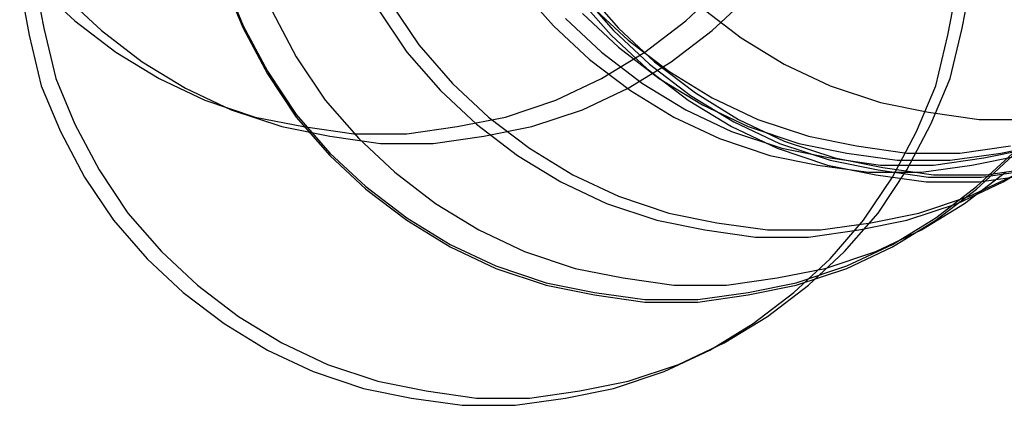
# Model space of a CAD drawing. Extents: x 7093 to 33496, y 263 to 30960.
# Drawn here: x 21125 to 21150, y 15686 to 15696 of the extents above; entities that cross this region are included whole.
import ezdxf

# ---------------------------------------------------------------- set-up
doc = ezdxf.new("R2010")
doc.units = 0
doc.header["$LTSCALE"] = 100
doc.header["$MEASUREMENT"] = 0
doc.layers.add('_0-0_LN', color=7, linetype='CONTINUOUS')

msp = doc.modelspace()

# ---------------------------------------------------------------- linework, layer by layer
at = {"layer": '_0-0_LN', "color": 7, "linetype": 'Continuous'}
for p, q in [((21125.342, 15696.843), (21125.585, 15695.563)), ((21125.342, 15696.843), (21125.585, 15695.563)), ((21125.342, 15696.843), (21125.585, 15695.563)), ((21130.157, 15696.782), (21130.645, 15695.624)), ((21130.157, 15696.721), (21130.645, 15695.563)), ((21148.872, 15695.563), (21149.116, 15696.843)), ((21148.872, 15695.563), (21149.116, 15696.843)), ((21148.872, 15695.563), (21149.116, 15696.843)), ((21124.976, 15696.66), (21125.22, 15695.38)), ((21125.464, 15696.599), (21126.378, 15695.746)), ((21137.656, 15696.599), (21138.509, 15695.624)), ((21137.656, 15696.599), (21138.509, 15695.624)), ((21137.656, 15696.599), (21138.509, 15695.624)), ((21139.18, 15696.477), (21140.033, 15695.502)), ((21139.302, 15696.538), (21140.155, 15695.563)), ((21141.862, 15695.746), (21142.776, 15696.599)), ((21148.507, 15695.38), (21148.75, 15696.66)), ((21126.134, 15696.355), (21127.048, 15695.502)), ((21126.134, 15696.355), (21127.048, 15695.502)), ((21134.364, 15696.233), (21135.095, 15695.136)), ((21134.364, 15696.233), (21135.095, 15695.136)), ((21139.119, 15696.355), (21139.972, 15695.38)), ((21142.532, 15695.502), (21143.447, 15696.355)), ((21142.532, 15695.502), (21143.447, 15696.355)), ((21131.377, 15695.99), (21131.986, 15694.831)), ((21134.059, 15696.051), (21134.79, 15694.953)), ((21139.484, 15696.112), (21140.399, 15695.258)), ((21142.228, 15696.112), (21143.264, 15695.319)), ((21126.378, 15695.746), (21127.414, 15694.953)), ((21138.814, 15695.807), (21139.728, 15694.953)), ((21139.241, 15695.929), (21140.155, 15695.075)), ((21140.826, 15694.953), (21141.862, 15695.746)), ((21125.585, 15695.563), (21125.89, 15694.283)), ((21125.585, 15695.563), (21125.89, 15694.283)), ((21125.585, 15695.563), (21125.89, 15694.283)), ((21127.048, 15695.502), (21128.085, 15694.709)), ((21127.048, 15695.502), (21128.085, 15694.709)), ((21130.645, 15695.624), (21131.255, 15694.466)), ((21130.645, 15695.563), (21131.255, 15694.405)), ((21138.509, 15695.624), (21139.423, 15694.77)), ((21138.509, 15695.624), (21139.423, 15694.77)), ((21138.509, 15695.624), (21139.423, 15694.77)), ((21140.033, 15695.502), (21140.947, 15694.648)), ((21140.155, 15695.563), (21141.069, 15694.709)), ((21141.496, 15694.709), (21142.532, 15695.502)), ((21141.496, 15694.709), (21142.532, 15695.502)), ((21148.568, 15694.283), (21148.872, 15695.563)), ((21148.568, 15694.283), (21148.872, 15695.563)), ((21148.568, 15694.283), (21148.872, 15695.563)), ((21125.22, 15695.38), (21125.524, 15694.1)), ((21139.972, 15695.38), (21140.887, 15694.527)), ((21140.399, 15695.258), (21141.435, 15694.466)), ((21143.264, 15695.319), (21144.361, 15694.648)), ((21148.202, 15694.1), (21148.507, 15695.38)), ((21127.414, 15694.953), (21128.512, 15694.283)), ((21134.79, 15694.953), (21135.644, 15693.978)), ((21135.095, 15695.136), (21135.949, 15694.161)), ((21135.095, 15695.136), (21135.949, 15694.161)), ((21139.728, 15694.953), (21140.765, 15694.161)), ((21139.728, 15694.283), (21140.826, 15694.953)), ((21140.155, 15695.075), (21141.191, 15694.283)), ((21128.085, 15694.709), (21129.182, 15694.039)), ((21128.085, 15694.709), (21129.182, 15694.039)), ((21131.986, 15694.831), (21132.718, 15693.734)), ((21139.423, 15694.77), (21140.46, 15693.978)), ((21139.423, 15694.77), (21140.46, 15693.978)), ((21139.423, 15694.77), (21140.46, 15693.978)), ((21140.399, 15694.039), (21141.496, 15694.709)), ((21140.399, 15694.039), (21141.496, 15694.709)), ((21141.069, 15694.709), (21142.106, 15693.917)), ((21131.255, 15694.466), (21131.986, 15693.368)), ((21140.887, 15694.527), (21141.923, 15693.734)), ((21140.947, 15694.648), (21141.984, 15693.856)), ((21141.435, 15694.466), (21142.532, 15693.795)), ((21144.361, 15694.648), (21145.52, 15694.1)), ((21125.89, 15694.283), (21126.378, 15693.124)), ((21125.89, 15694.283), (21126.378, 15693.124)), ((21125.89, 15694.283), (21126.378, 15693.124)), ((21128.512, 15694.283), (21129.67, 15693.734)), ((21131.255, 15694.405), (21131.986, 15693.307)), ((21138.57, 15693.734), (21139.728, 15694.283)), ((21141.191, 15694.283), (21142.289, 15693.612)), ((21148.08, 15693.124), (21148.568, 15694.283)), ((21148.08, 15693.124), (21148.568, 15694.283)), ((21148.08, 15693.124), (21148.568, 15694.283)), ((21125.524, 15694.1), (21126.012, 15692.942)), ((21129.182, 15694.039), (21130.34, 15693.49)), ((21129.182, 15694.039), (21130.34, 15693.49)), ((21135.644, 15693.978), (21136.558, 15693.124)), ((21135.949, 15694.161), (21136.863, 15693.307)), ((21135.949, 15694.161), (21136.863, 15693.307)), ((21139.241, 15693.49), (21140.399, 15694.039)), ((21139.241, 15693.49), (21140.399, 15694.039)), ((21140.46, 15693.978), (21141.557, 15693.307)), ((21140.46, 15693.978), (21141.557, 15693.307)), ((21140.46, 15693.978), (21141.557, 15693.307)), ((21140.765, 15694.161), (21141.862, 15693.49)), ((21145.52, 15694.1), (21146.8, 15693.673)), ((21147.714, 15692.942), (21148.202, 15694.1)), ((21129.67, 15693.734), (21130.95, 15693.307)), ((21132.718, 15693.734), (21133.571, 15692.759)), ((21137.29, 15693.307), (21138.57, 15693.734)), ((21141.923, 15693.734), (21143.02, 15693.064)), ((21141.984, 15693.856), (21143.081, 15693.185)), ((21142.106, 15693.917), (21143.203, 15693.246)), ((21142.532, 15693.795), (21143.691, 15693.246)), ((21130.34, 15693.49), (21131.621, 15693.064)), ((21130.34, 15693.49), (21131.621, 15693.064)), ((21137.96, 15693.064), (21139.241, 15693.49)), ((21137.96, 15693.064), (21139.241, 15693.49)), ((21141.862, 15693.49), (21143.02, 15692.942)), ((21142.289, 15693.612), (21143.447, 15693.064)), ((21146.8, 15693.673), (21148.019, 15693.429)), ((21130.95, 15693.307), (21132.169, 15693.064)), ((21131.986, 15693.368), (21132.84, 15692.393)), ((21131.986, 15693.307), (21132.84, 15692.332)), ((21136.071, 15693.064), (21137.29, 15693.307)), ((21136.863, 15693.307), (21137.899, 15692.515)), ((21136.863, 15693.307), (21137.899, 15692.515)), ((21141.557, 15693.307), (21142.715, 15692.759)), ((21141.557, 15693.307), (21142.715, 15692.759)), ((21141.557, 15693.307), (21142.715, 15692.759)), ((21143.203, 15693.246), (21144.361, 15692.698)), ((21143.691, 15693.246), (21144.971, 15692.82)), ((21148.019, 15693.429), (21149.299, 15693.246)), ((21149.299, 15693.246), (21150.64, 15693.246)), ((21126.378, 15693.124), (21126.988, 15691.966)), ((21126.378, 15693.124), (21126.988, 15691.966)), ((21126.378, 15693.124), (21126.988, 15691.966)), ((21131.621, 15693.064), (21132.84, 15692.82)), ((21131.621, 15693.064), (21132.84, 15692.82)), ((21132.169, 15693.064), (21133.449, 15692.881)), ((21134.79, 15692.881), (21136.071, 15693.064)), ((21136.558, 15693.124), (21137.595, 15692.332)), ((21136.741, 15692.82), (21137.96, 15693.064)), ((21136.741, 15692.82), (21137.96, 15693.064)), ((21143.02, 15693.064), (21144.178, 15692.515)), ((21143.081, 15693.185), (21144.239, 15692.637)), ((21143.447, 15693.064), (21144.727, 15692.637)), ((21147.47, 15691.966), (21148.08, 15693.124)), ((21147.47, 15691.966), (21148.08, 15693.124)), ((21147.47, 15691.966), (21148.08, 15693.124)), ((21126.012, 15692.942), (21126.622, 15691.783)), ((21132.84, 15692.82), (21134.12, 15692.637)), ((21132.84, 15692.82), (21134.12, 15692.637)), ((21133.449, 15692.881), (21134.79, 15692.881)), ((21133.571, 15692.759), (21134.486, 15691.905)), ((21135.461, 15692.637), (21136.741, 15692.82)), ((21135.461, 15692.637), (21136.741, 15692.82)), ((21142.715, 15692.759), (21143.995, 15692.332)), ((21142.715, 15692.759), (21143.995, 15692.332)), ((21142.715, 15692.759), (21143.995, 15692.332)), ((21143.02, 15692.942), (21144.3, 15692.515)), ((21144.361, 15692.698), (21145.641, 15692.271)), ((21144.971, 15692.82), (21146.19, 15692.576)), ((21147.104, 15691.783), (21147.714, 15692.942)), ((21134.12, 15692.637), (21135.461, 15692.637)), ((21134.12, 15692.637), (21135.461, 15692.637)), ((21137.899, 15692.515), (21138.997, 15691.844)), ((21137.899, 15692.515), (21138.997, 15691.844)), ((21144.178, 15692.515), (21145.459, 15692.088)), ((21144.239, 15692.637), (21145.52, 15692.21)), ((21144.3, 15692.515), (21145.52, 15692.271)), ((21144.727, 15692.637), (21145.946, 15692.393)), ((21146.19, 15692.576), (21147.47, 15692.393)), ((21148.811, 15692.393), (21150.092, 15692.576)), ((21149.421, 15692.271), (21150.64, 15692.515)), ((21149.848, 15692.393), (21151.067, 15692.637)), ((21132.84, 15692.393), (21133.754, 15691.54)), ((21132.84, 15692.332), (21133.754, 15691.479)), ((21137.595, 15692.332), (21138.692, 15691.661)), ((21143.995, 15692.332), (21145.215, 15692.088)), ((21143.995, 15692.332), (21145.215, 15692.088)), ((21143.995, 15692.332), (21145.215, 15692.088)), ((21145.52, 15692.271), (21146.8, 15692.088)), ((21145.52, 15692.21), (21146.739, 15691.966)), ((21145.641, 15692.271), (21146.861, 15692.027)), ((21145.946, 15692.393), (21147.226, 15692.21)), ((21147.226, 15692.21), (21148.568, 15692.21)), ((21147.47, 15692.393), (21148.811, 15692.393)), ((21148.141, 15692.088), (21149.421, 15692.271)), ((21148.568, 15692.21), (21149.848, 15692.393)), ((21149.116, 15692.088), (21150.335, 15692.332)), ((21149.116, 15692.088), (21150.335, 15692.332)), ((21149.116, 15692.088), (21150.335, 15692.332)), ((21149.238, 15691.54), (21150.153, 15692.393)), ((21149.238, 15691.479), (21150.153, 15692.332)), ((21149.909, 15691.661), (21151.006, 15692.332)), ((21126.988, 15691.966), (21127.719, 15690.869)), ((21126.988, 15691.966), (21127.719, 15690.869)), ((21126.988, 15691.966), (21127.719, 15690.869)), ((21145.215, 15692.088), (21146.495, 15691.905)), ((21145.215, 15692.088), (21146.495, 15691.905)), ((21145.215, 15692.088), (21146.495, 15691.905)), ((21145.459, 15692.088), (21146.678, 15691.844)), ((21146.739, 15690.869), (21147.47, 15691.966)), ((21146.739, 15690.869), (21147.47, 15691.966)), ((21146.739, 15691.966), (21148.019, 15691.783)), ((21146.739, 15690.869), (21147.47, 15691.966)), ((21146.8, 15692.088), (21148.141, 15692.088)), ((21146.861, 15692.027), (21148.141, 15691.844)), ((21147.836, 15691.905), (21149.116, 15692.088)), ((21147.836, 15691.905), (21149.116, 15692.088)), ((21147.836, 15691.905), (21149.116, 15692.088)), ((21149.36, 15691.783), (21150.64, 15691.966)), ((21149.482, 15691.844), (21150.762, 15692.027)), ((21126.622, 15691.783), (21127.353, 15690.686)), ((21134.486, 15691.905), (21135.522, 15691.113)), ((21138.997, 15691.844), (21140.155, 15691.296)), ((21138.997, 15691.844), (21140.155, 15691.296)), ((21146.373, 15690.686), (21147.104, 15691.783)), ((21146.495, 15691.905), (21147.836, 15691.905)), ((21146.495, 15691.905), (21147.836, 15691.905)), ((21146.495, 15691.905), (21147.836, 15691.905)), ((21146.678, 15691.844), (21147.958, 15691.661)), ((21148.019, 15691.783), (21149.36, 15691.783)), ((21148.141, 15691.844), (21149.482, 15691.844)), ((21148.933, 15691.113), (21149.97, 15691.905)), ((21149.055, 15691.296), (21150.213, 15691.844)), ((21149.055, 15691.296), (21150.213, 15691.844)), ((21149.299, 15691.661), (21150.579, 15691.844)), ((21133.754, 15691.54), (21134.79, 15690.747)), ((21133.754, 15691.479), (21134.79, 15690.686)), ((21138.692, 15691.661), (21139.85, 15691.113)), ((21147.958, 15691.661), (21149.299, 15691.661)), ((21148.202, 15690.747), (21149.238, 15691.54)), ((21148.202, 15690.686), (21149.238, 15691.479)), ((21148.75, 15691.113), (21149.909, 15691.661)), ((21140.155, 15691.296), (21141.435, 15690.869)), ((21140.155, 15691.296), (21141.435, 15690.869)), ((21147.775, 15690.869), (21149.055, 15691.296)), ((21147.775, 15690.869), (21149.055, 15691.296)), ((21135.522, 15691.113), (21136.619, 15690.442)), ((21139.85, 15691.113), (21141.13, 15690.686)), ((21147.47, 15690.686), (21148.75, 15691.113)), ((21147.836, 15690.442), (21148.933, 15691.113)), ((21127.719, 15690.869), (21128.572, 15689.894)), ((21127.719, 15690.869), (21128.572, 15689.894)), ((21127.719, 15690.869), (21128.572, 15689.894)), ((21134.79, 15690.747), (21135.888, 15690.076)), ((21141.435, 15690.869), (21142.654, 15690.625)), ((21141.435, 15690.869), (21142.654, 15690.625)), ((21145.885, 15689.894), (21146.739, 15690.869)), ((21145.885, 15689.894), (21146.739, 15690.869)), ((21145.885, 15689.894), (21146.739, 15690.869)), ((21146.556, 15690.625), (21147.775, 15690.869)), ((21146.556, 15690.625), (21147.775, 15690.869)), ((21147.104, 15690.076), (21148.202, 15690.747)), ((21127.353, 15690.686), (21128.207, 15689.711)), ((21134.79, 15690.686), (21135.888, 15690.015)), ((21141.13, 15690.686), (21142.35, 15690.442)), ((21142.654, 15690.625), (21143.935, 15690.442)), ((21142.654, 15690.625), (21143.935, 15690.442)), ((21145.276, 15690.442), (21146.556, 15690.625)), ((21145.276, 15690.442), (21146.556, 15690.625)), ((21145.52, 15689.711), (21146.373, 15690.686)), ((21146.251, 15690.442), (21147.47, 15690.686)), ((21147.104, 15690.015), (21148.202, 15690.686)), ((21136.619, 15690.442), (21137.778, 15689.894)), ((21142.35, 15690.442), (21143.63, 15690.259)), ((21143.63, 15690.259), (21144.971, 15690.259)), ((21143.935, 15690.442), (21145.276, 15690.442)), ((21143.935, 15690.442), (21145.276, 15690.442)), ((21144.971, 15690.259), (21146.251, 15690.442)), ((21146.678, 15689.894), (21147.836, 15690.442)), ((21135.888, 15690.076), (21137.046, 15689.528)), ((21135.888, 15690.015), (21137.046, 15689.467)), ((21145.946, 15689.528), (21147.104, 15690.076)), ((21145.946, 15689.467), (21147.104, 15690.015)), ((21128.207, 15689.711), (21129.121, 15688.857)), ((21128.572, 15689.894), (21129.487, 15689.04)), ((21128.572, 15689.894), (21129.487, 15689.04)), ((21128.572, 15689.894), (21129.487, 15689.04)), ((21137.778, 15689.894), (21139.058, 15689.467)), ((21144.605, 15688.857), (21145.52, 15689.711)), ((21144.971, 15689.04), (21145.885, 15689.894)), ((21144.971, 15689.04), (21145.885, 15689.894)), ((21144.971, 15689.04), (21145.885, 15689.894)), ((21145.398, 15689.467), (21146.678, 15689.894)), ((21137.046, 15689.528), (21138.326, 15689.101)), ((21137.046, 15689.467), (21138.326, 15689.04)), ((21139.058, 15689.467), (21140.277, 15689.223)), ((21144.178, 15689.223), (21145.398, 15689.467)), ((21144.666, 15689.101), (21145.946, 15689.528)), ((21144.666, 15689.04), (21145.946, 15689.467)), ((21140.277, 15689.223), (21141.557, 15689.04)), ((21142.898, 15689.04), (21144.178, 15689.223)), ((21129.487, 15689.04), (21130.523, 15688.248)), ((21129.487, 15689.04), (21130.523, 15688.248)), ((21129.487, 15689.04), (21130.523, 15688.248)), ((21138.326, 15689.101), (21139.545, 15688.857)), ((21138.326, 15689.04), (21139.545, 15688.796)), ((21141.557, 15689.04), (21142.898, 15689.04)), ((21143.447, 15688.857), (21144.666, 15689.101)), ((21143.447, 15688.796), (21144.666, 15689.04)), ((21143.935, 15688.248), (21144.971, 15689.04)), ((21143.935, 15688.248), (21144.971, 15689.04)), ((21143.935, 15688.248), (21144.971, 15689.04)), ((21129.121, 15688.857), (21130.157, 15688.065)), ((21139.545, 15688.857), (21140.826, 15688.674)), ((21139.545, 15688.796), (21140.826, 15688.613)), ((21142.167, 15688.674), (21143.447, 15688.857)), ((21142.167, 15688.613), (21143.447, 15688.796)), ((21143.569, 15688.065), (21144.605, 15688.857)), ((21140.826, 15688.674), (21142.167, 15688.674)), ((21140.826, 15688.613), (21142.167, 15688.613)), ((21130.523, 15688.248), (21131.621, 15687.577)), ((21130.523, 15688.248), (21131.621, 15687.577)), ((21130.523, 15688.248), (21131.621, 15687.577)), ((21142.837, 15687.577), (21143.935, 15688.248)), ((21142.837, 15687.577), (21143.935, 15688.248)), ((21142.837, 15687.577), (21143.935, 15688.248)), ((21130.157, 15688.065), (21131.255, 15687.394)), ((21142.471, 15687.394), (21143.569, 15688.065)), ((21131.621, 15687.577), (21132.779, 15687.028)), ((21131.621, 15687.577), (21132.779, 15687.028)), ((21131.621, 15687.577), (21132.779, 15687.028)), ((21141.679, 15687.028), (21142.837, 15687.577)), ((21141.679, 15687.028), (21142.837, 15687.577)), ((21141.679, 15687.028), (21142.837, 15687.577)), ((21131.255, 15687.394), (21132.413, 15686.846)), ((21141.313, 15686.846), (21142.471, 15687.394)), ((21132.779, 15687.028), (21134.059, 15686.602)), ((21132.779, 15687.028), (21134.059, 15686.602)), ((21132.779, 15687.028), (21134.059, 15686.602)), ((21140.399, 15686.602), (21141.679, 15687.028)), ((21140.399, 15686.602), (21141.679, 15687.028)), ((21140.399, 15686.602), (21141.679, 15687.028)), ((21132.413, 15686.846), (21133.693, 15686.419)), ((21140.033, 15686.419), (21141.313, 15686.846)), ((21134.059, 15686.602), (21135.278, 15686.358)), ((21134.059, 15686.602), (21135.278, 15686.358)), ((21134.059, 15686.602), (21135.278, 15686.358)), ((21139.18, 15686.358), (21140.399, 15686.602)), ((21139.18, 15686.358), (21140.399, 15686.602)), ((21139.18, 15686.358), (21140.399, 15686.602)), ((21133.693, 15686.419), (21134.912, 15686.175)), ((21135.278, 15686.358), (21136.558, 15686.175)), ((21135.278, 15686.358), (21136.558, 15686.175)), ((21135.278, 15686.358), (21136.558, 15686.175)), ((21137.899, 15686.175), (21139.18, 15686.358)), ((21137.899, 15686.175), (21139.18, 15686.358)), ((21137.899, 15686.175), (21139.18, 15686.358)), ((21138.814, 15686.175), (21140.033, 15686.419)), ((21134.912, 15686.175), (21136.193, 15685.992)), ((21136.193, 15685.992), (21137.534, 15685.992)), ((21136.558, 15686.175), (21137.899, 15686.175)), ((21136.558, 15686.175), (21137.899, 15686.175)), ((21136.558, 15686.175), (21137.899, 15686.175)), ((21137.534, 15685.992), (21138.814, 15686.175))]:
    msp.add_line(p, q, dxfattribs=at)

doc.saveas('drawing.dxf')
